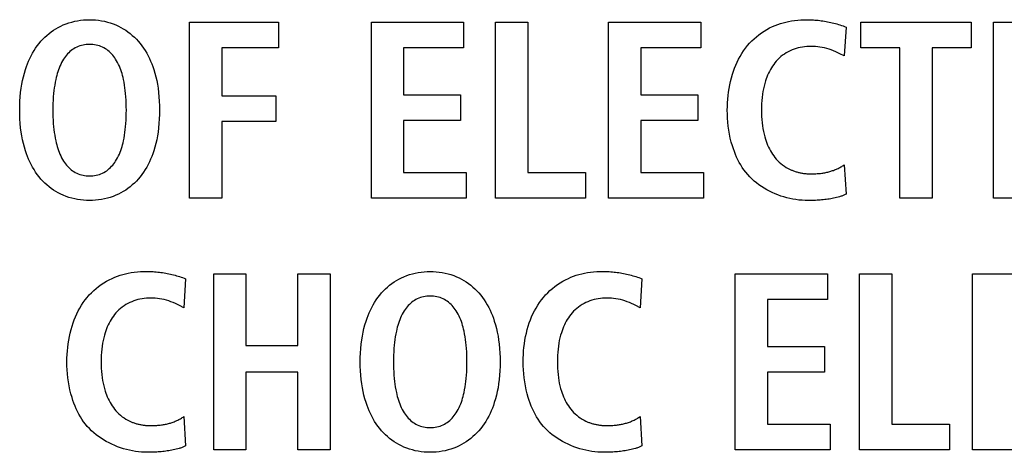
# Model space of a CAD drawing. Units: millimetres. Extents: x -608 to 1529, y -501 to 823.
# Drawn here: x 1218 to 1228, y 133 to 138 of the extents above; entities that cross this region are included whole.
import ezdxf

# ---------------------------------------------------------------- set-up
doc = ezdxf.new("R2010")
doc.units = ezdxf.units.MM
doc.header["$LTSCALE"] = 23.1
doc.layers.get('0').update_dxf_attribs({"linetype": 'CONTINUOUS'})

msp = doc.modelspace()

# ---------------------------------------------------------------- linework, layer by layer
at = {"color": 7, "linetype": 'Continuous'}
for p, q in [((1219.5658, 135.9837), (1219.5658, 137.7084)), ((1219.5658, 137.7084), (1220.4381, 137.7084)), ((1220.4381, 137.7084), (1220.4381, 137.4563)), ((1221.3514, 135.9837), (1221.3514, 137.7084)), ((1221.3514, 137.7084), (1222.2581, 137.7084)), ((1222.2581, 137.7084), (1222.2581, 137.4563)), ((1222.5713, 135.9837), (1222.5713, 137.7084)), ((1222.5713, 137.7084), (1222.8875, 137.7084)), ((1222.8875, 137.7084), (1222.8875, 136.2357)), ((1223.6823, 135.9837), (1223.6823, 137.7084)), ((1223.6823, 137.7084), (1224.5891, 137.7084)), ((1224.5891, 137.7084), (1224.5891, 137.4563)), ((1226.0143, 137.6613), (1225.9967, 137.3773)), ((1226.1593, 137.4563), (1226.1593, 137.7084)), ((1226.1593, 137.7084), (1227.2438, 137.7084)), ((1227.2438, 137.7084), (1227.2438, 137.4563)), ((1227.463, 135.9837), (1227.463, 137.7084)), ((1227.463, 137.7084), (1228.0018, 137.7084)), ((1219.882, 137.4563), (1219.882, 136.9868)), ((1220.4381, 137.4563), (1219.882, 137.4563)), ((1221.6676, 137.4563), (1221.6676, 136.9968)), ((1222.2581, 137.4563), (1221.6676, 137.4563)), ((1223.9986, 137.4563), (1223.9986, 136.9968)), ((1224.5891, 137.4563), (1223.9986, 137.4563)), ((1226.5445, 137.4563), (1226.1593, 137.4563)), ((1226.5445, 135.9837), (1226.5445, 137.4563)), ((1226.8608, 137.4563), (1226.8608, 135.9837)), ((1227.2438, 137.4563), (1226.8608, 137.4563)), ((1225.9967, 137.3773), (1225.955, 137.3982)), ((1219.882, 136.9868), (1220.4133, 136.9868)), ((1220.4133, 136.9868), (1220.4133, 136.7348)), ((1221.6676, 136.9968), (1222.2261, 136.9968)), ((1222.2261, 136.9968), (1222.2261, 136.7448)), ((1223.9986, 136.9968), (1224.557, 136.9968)), ((1224.557, 136.9968), (1224.557, 136.7448)), ((1219.882, 136.7348), (1219.882, 135.9837)), ((1220.4133, 136.7348), (1219.882, 136.7348)), ((1221.6676, 136.7448), (1221.6676, 136.2357)), ((1222.2261, 136.7448), (1221.6676, 136.7448)), ((1223.9986, 136.7448), (1223.9986, 136.2357)), ((1224.557, 136.7448), (1223.9986, 136.7448)), ((1225.9967, 136.3098), (1226.0143, 136.0208)), ((1221.6676, 136.2357), (1222.2829, 136.2357)), ((1222.2829, 136.2357), (1222.2829, 135.9837)), ((1222.8875, 136.2357), (1223.4556, 136.2357)), ((1223.4556, 136.2357), (1223.4556, 135.9837)), ((1223.9986, 136.2357), (1224.6139, 136.2357)), ((1224.6139, 136.2357), (1224.6139, 135.9837)), ((1219.882, 135.9837), (1219.5658, 135.9837)), ((1222.2829, 135.9837), (1221.3514, 135.9837)), ((1223.4556, 135.9837), (1222.5713, 135.9837)), ((1224.6139, 135.9837), (1223.6823, 135.9837)), ((1226.8608, 135.9837), (1226.5445, 135.9837)), ((1227.7792, 135.9837), (1227.463, 135.9837)), ((1219.8031, 135.2389), (1220.1194, 135.2389)), ((1219.8031, 133.5143), (1219.8031, 135.2389)), ((1220.1194, 135.2389), (1220.1194, 134.5371)), ((1220.6306, 135.2389), (1220.9469, 135.2389)), ((1220.6306, 134.5371), (1220.6306, 135.2389)), ((1220.9469, 135.2389), (1220.9469, 133.5143)), ((1224.927, 135.2389), (1225.8338, 135.2389)), ((1224.927, 133.5143), (1224.927, 135.2389)), ((1225.8338, 135.2389), (1225.8338, 134.9869)), ((1226.1469, 135.2389), (1226.4632, 135.2389)), ((1226.1469, 133.5143), (1226.1469, 135.2389)), ((1226.4632, 135.2389), (1226.4632, 133.7663)), ((1227.258, 135.2389), (1228.1651, 135.2389)), ((1227.258, 133.5143), (1227.258, 135.2389)), ((1219.5268, 135.1919), (1219.5096, 134.9078)), ((1224.0089, 135.1919), (1223.9917, 134.9078)), ((1225.8338, 134.9869), (1225.2433, 134.9869)), ((1225.2433, 134.9869), (1225.2433, 134.5273)), ((1219.5096, 134.9078), (1219.4679, 134.9288)), ((1223.9917, 134.9078), (1223.95, 134.9288)), ((1220.1194, 134.5371), (1220.6306, 134.5371)), ((1225.2433, 134.5273), (1225.8017, 134.5273)), ((1225.8017, 134.5273), (1225.8017, 134.2753)), ((1220.6306, 134.2753), (1220.1194, 134.2753)), ((1220.1194, 134.2753), (1220.1194, 133.5143)), ((1220.6306, 133.5143), (1220.6306, 134.2753)), ((1225.8017, 134.2753), (1225.2433, 134.2753)), ((1225.2433, 134.2753), (1225.2433, 133.7663)), ((1219.5096, 133.8404), (1219.5268, 133.5513)), ((1223.9917, 133.8404), (1224.0089, 133.5513)), ((1225.2433, 133.7663), (1225.8586, 133.7663)), ((1225.8586, 133.7663), (1225.8586, 133.5143)), ((1226.4632, 133.7663), (1227.0313, 133.7663)), ((1227.0313, 133.7663), (1227.0313, 133.5143)), ((1220.1194, 133.5143), (1219.8031, 133.5143)), ((1220.9469, 133.5143), (1220.6306, 133.5143)), ((1225.8586, 133.5143), (1224.927, 133.5143)), ((1227.0313, 133.5143), (1226.1469, 133.5143)), ((1228.1895, 133.5143), (1227.258, 133.5143))]:
    msp.add_line(p, q, dxfattribs=at)
for points in [[(1218.554, 135.9595), (1218.5245, 135.9614), (1218.4952, 135.9645), (1218.466, 135.9689), (1218.4371, 135.9745), (1218.4084, 135.9815), (1218.3802, 135.9898), (1218.3524, 135.9994), (1218.3251, 136.0103), (1218.3003, 136.0217), (1218.276, 136.0342), (1218.2523, 136.0477), (1218.2292, 136.0624), (1218.2067, 136.078), (1218.1849, 136.0946), (1218.1639, 136.1121), (1218.1437, 136.1306), (1218.1243, 136.1498), (1218.1057, 136.1699), (1218.0871, 136.1919), (1218.0695, 136.2147), (1218.0529, 136.2382), (1218.0373, 136.2624), (1218.0226, 136.2872), (1218.0089, 136.3126), (1217.996, 136.3385), (1217.9841, 136.3648), (1217.9731, 136.3915), (1217.9629, 136.4185), (1217.9536, 136.4458), (1217.9425, 136.482), (1217.9329, 136.5186), (1217.9245, 136.5555), (1217.9174, 136.5925), (1217.9114, 136.6298), (1217.9059, 136.6728), (1217.9017, 136.716), (1217.8988, 136.7593), (1217.8972, 136.8026), (1217.8966, 136.846), (1217.8972, 136.8894), (1217.8988, 136.9328), (1217.9017, 136.9761), (1217.9059, 137.0192), (1217.9114, 137.0622), (1217.9174, 137.0995), (1217.9245, 137.1366), (1217.9329, 137.1734), (1217.9425, 137.21), (1217.9536, 137.2462), (1217.9629, 137.2735), (1217.9731, 137.3005), (1217.9841, 137.3272), (1217.996, 137.3535), (1218.0089, 137.3794), (1218.0226, 137.4047), (1218.0373, 137.4295), (1218.0529, 137.4537), (1218.0695, 137.4773), (1218.0871, 137.5001), (1218.1057, 137.5221), (1218.1243, 137.5421), (1218.1437, 137.5614), (1218.1639, 137.5798), (1218.1849, 137.5973), (1218.2067, 137.6139), (1218.2292, 137.6296), (1218.2523, 137.6442), (1218.276, 137.6578), (1218.3003, 137.6702), (1218.3251, 137.6816), (1218.3524, 137.6926), (1218.3802, 137.7022), (1218.4084, 137.7104), (1218.4371, 137.7174), (1218.466, 137.7231), (1218.4952, 137.7274), (1218.5245, 137.7305), (1218.554, 137.7324), (1218.5836, 137.733)], [(1218.5836, 137.733), (1218.6131, 137.7324), (1218.6426, 137.7305), (1218.6719, 137.7274), (1218.701, 137.723), (1218.73, 137.7174), (1218.7585, 137.7104), (1218.7868, 137.7022), (1218.8146, 137.6926), (1218.8419, 137.6816), (1218.8667, 137.6702), (1218.8909, 137.6578), (1218.9146, 137.6442), (1218.9377, 137.6296), (1218.9602, 137.6139), (1218.9819, 137.5973), (1219.0029, 137.5798), (1219.0232, 137.5614), (1219.0426, 137.5421), (1219.0611, 137.5221), (1219.0797, 137.5001), (1219.0973, 137.4773), (1219.1139, 137.4537), (1219.1295, 137.4295), (1219.1442, 137.4047), (1219.1579, 137.3793), (1219.1708, 137.3535), (1219.1827, 137.3272), (1219.1937, 137.3005), (1219.2039, 137.2735), (1219.2132, 137.2462), (1219.2243, 137.21), (1219.2339, 137.1734), (1219.2423, 137.1366), (1219.2494, 137.0995), (1219.2554, 137.0622), (1219.2609, 137.0192), (1219.265, 136.9761), (1219.2679, 136.9328), (1219.2696, 136.8894), (1219.2702, 136.846), (1219.2696, 136.8026), (1219.2679, 136.7593), (1219.265, 136.716), (1219.2609, 136.6728), (1219.2554, 136.6298), (1219.2494, 136.5925), (1219.2423, 136.5555), (1219.2339, 136.5186), (1219.2243, 136.482), (1219.2132, 136.4458), (1219.2039, 136.4185), (1219.1937, 136.3915), (1219.1827, 136.3648), (1219.1708, 136.3385), (1219.1579, 136.3126), (1219.1442, 136.2873), (1219.1295, 136.2624), (1219.1139, 136.2382), (1219.0973, 136.2147), (1219.0797, 136.1919), (1219.0611, 136.1699), (1219.0426, 136.1498), (1219.0232, 136.1306), (1219.0029, 136.1122), (1218.9819, 136.0946), (1218.9602, 136.078), (1218.9377, 136.0624), (1218.9146, 136.0478), (1218.8909, 136.0342), (1218.8667, 136.0217), (1218.8419, 136.0103), (1218.8146, 135.9994), (1218.7868, 135.9898), (1218.7585, 135.9815), (1218.73, 135.9745), (1218.701, 135.9689), (1218.6719, 135.9645), (1218.6426, 135.9614), (1218.6131, 135.9596), (1218.5836, 135.9589), (1218.554, 135.9595)], [(1225.6412, 135.9589), (1225.6117, 135.9595), (1225.5821, 135.9612), (1225.5523, 135.964), (1225.5225, 135.9679), (1225.4927, 135.9728), (1225.463, 135.9789), (1225.4334, 135.986), (1225.4039, 135.9942), (1225.3748, 136.0034), (1225.3459, 136.0136), (1225.3175, 136.0249), (1225.2895, 136.0372), (1225.262, 136.0505), (1225.2351, 136.0648), (1225.2088, 136.08), (1225.1832, 136.0963), (1225.1584, 136.1135), (1225.1345, 136.1316), (1225.1114, 136.1507), (1225.0893, 136.1707), (1225.0682, 136.1916), (1225.0482, 136.2135), (1225.0295, 136.2359), (1225.0119, 136.2592), (1224.9954, 136.2832), (1224.98, 136.3079), (1224.9655, 136.3332), (1224.9521, 136.3591), (1224.9395, 136.3855), (1224.9279, 136.4123), (1224.9172, 136.4395), (1224.9074, 136.467), (1224.8984, 136.4948), (1224.8874, 136.5329), (1224.8779, 136.5713), (1224.8697, 136.6101), (1224.863, 136.649), (1224.8576, 136.6882), (1224.8534, 136.7275), (1224.8505, 136.7669), (1224.8487, 136.8065), (1224.8481, 136.846), (1224.8485, 136.8817), (1224.8499, 136.9173), (1224.8522, 136.9528), (1224.8555, 136.9883), (1224.8598, 137.0236), (1224.8652, 137.0588), (1224.8717, 137.0938), (1224.8794, 137.1285), (1224.8882, 137.163), (1224.8982, 137.1973), (1224.9082, 137.2277), (1224.9193, 137.2577), (1224.9314, 137.2874), (1224.9446, 137.3166), (1224.9588, 137.3453), (1224.9742, 137.3734), (1224.9906, 137.4009), (1225.0082, 137.4276), (1225.027, 137.4535), (1225.0469, 137.4785), (1225.0673, 137.5019), (1225.0888, 137.5243), (1225.1113, 137.5458), (1225.1347, 137.5663), (1225.1591, 137.5857), (1225.1842, 137.604), (1225.2101, 137.6212), (1225.2368, 137.6371), (1225.2641, 137.6519), (1225.292, 137.6653), (1225.3175, 137.6762), (1225.3434, 137.686), (1225.3696, 137.6949), (1225.3961, 137.7027), (1225.4229, 137.7096), (1225.45, 137.7155), (1225.4799, 137.721), (1225.5099, 137.7254), (1225.5401, 137.7288), (1225.5704, 137.7312), (1225.6008, 137.7325), (1225.6312, 137.733), (1225.6625, 137.7325)], [(1225.6625, 137.7325), (1225.6781, 137.7319), (1225.6937, 137.731), (1225.7093, 137.7299), (1225.7249, 137.7286), (1225.7404, 137.7271), (1225.756, 137.7253), (1225.7716, 137.7233), (1225.7871, 137.721), (1225.8026, 137.7185), (1225.8181, 137.7158), (1225.8336, 137.7129), (1225.849, 137.7098), (1225.8643, 137.7065), (1225.8796, 137.7029), (1225.8948, 137.6992), (1225.91, 137.6952), (1225.9251, 137.691), (1225.9402, 137.6866), (1225.9551, 137.682), (1225.9701, 137.6772), (1225.9849, 137.6721), (1225.9996, 137.6668), (1226.0143, 137.6613)], [(1218.5672, 137.4904), (1218.5509, 137.4892), (1218.5346, 137.4871), (1218.5186, 137.4842), (1218.5028, 137.4805), (1218.4872, 137.4759), (1218.472, 137.4704), (1218.4571, 137.464), (1218.4427, 137.4568), (1218.4289, 137.4487), (1218.4157, 137.4398), (1218.4029, 137.4302), (1218.3906, 137.4199), (1218.3788, 137.4089), (1218.3676, 137.3973), (1218.3569, 137.3852), (1218.3467, 137.3726), (1218.3371, 137.3596), (1218.328, 137.3463), (1218.3176, 137.3296), (1218.3081, 137.3126), (1218.2993, 137.2951), (1218.2912, 137.2774), (1218.2838, 137.2593), (1218.277, 137.241), (1218.2707, 137.2225), (1218.265, 137.2038), (1218.2599, 137.1849), (1218.2551, 137.166), (1218.2508, 137.1469), (1218.2453, 137.1197), (1218.2404, 137.0924), (1218.2363, 137.065), (1218.2328, 137.0375), (1218.2298, 137.01), (1218.227, 136.9773), (1218.225, 136.9445), (1218.2236, 136.9117), (1218.2228, 136.8789), (1218.2225, 136.846), (1218.2228, 136.8132), (1218.2236, 136.7804), (1218.225, 136.7476), (1218.227, 136.7148), (1218.2298, 136.6821), (1218.2328, 136.6546), (1218.2363, 136.6271), (1218.2404, 136.5997), (1218.2453, 136.5724), (1218.2508, 136.5451), (1218.2551, 136.5261), (1218.2599, 136.5071), (1218.265, 136.4882), (1218.2707, 136.4695), (1218.277, 136.451), (1218.2838, 136.4327), (1218.2912, 136.4146), (1218.2993, 136.3969), (1218.3081, 136.3794), (1218.3176, 136.3624), (1218.328, 136.3457), (1218.3371, 136.3324), (1218.3467, 136.3194), (1218.3569, 136.3068), (1218.3676, 136.2947), (1218.3788, 136.2831), (1218.3906, 136.2721), (1218.4029, 136.2618), (1218.4157, 136.2521), (1218.4289, 136.2432), (1218.4427, 136.2352), (1218.4571, 136.2279), (1218.472, 136.2216), (1218.4872, 136.2161), (1218.5027, 136.2115), (1218.5186, 136.2077), (1218.5346, 136.2048), (1218.5509, 136.2028), (1218.5672, 136.2015), (1218.5836, 136.2011)], [(1218.5836, 136.2011), (1218.5999, 136.2015), (1218.6162, 136.2028), (1218.6324, 136.2048), (1218.6485, 136.2077), (1218.6643, 136.2115), (1218.6798, 136.2161), (1218.695, 136.2216), (1218.7098, 136.2279), (1218.7242, 136.2352), (1218.738, 136.2432), (1218.7513, 136.2521), (1218.764, 136.2618), (1218.7763, 136.2721), (1218.788, 136.2831), (1218.7993, 136.2947), (1218.81, 136.3068), (1218.8201, 136.3194), (1218.8298, 136.3324), (1218.8388, 136.3457), (1218.8492, 136.3624), (1218.8587, 136.3794), (1218.8675, 136.3969), (1218.8756, 136.4146), (1218.883, 136.4327), (1218.8898, 136.451), (1218.8961, 136.4695), (1218.9017, 136.4883), (1218.9069, 136.5071), (1218.9117, 136.5261), (1218.916, 136.5451), (1218.9215, 136.5724), (1218.9264, 136.5997), (1218.9305, 136.6271), (1218.934, 136.6546), (1218.937, 136.6821), (1218.9397, 136.7148), (1218.9418, 136.7476), (1218.9432, 136.7804), (1218.944, 136.8132), (1218.9443, 136.846), (1218.944, 136.8789), (1218.9432, 136.9117), (1218.9418, 136.9445), (1218.9397, 136.9773), (1218.937, 137.01), (1218.934, 137.0375), (1218.9305, 137.065), (1218.9264, 137.0924), (1218.9215, 137.1197), (1218.916, 137.1469), (1218.9117, 137.166), (1218.9069, 137.1849), (1218.9017, 137.2038), (1218.8961, 137.2225), (1218.8898, 137.241), (1218.883, 137.2593), (1218.8756, 137.2774), (1218.8675, 137.2951), (1218.8587, 137.3126), (1218.8492, 137.3296), (1218.8388, 137.3463), (1218.8298, 137.3596), (1218.8201, 137.3726), (1218.81, 137.3852), (1218.7993, 137.3973), (1218.788, 137.4089), (1218.7763, 137.4199), (1218.764, 137.4302), (1218.7513, 137.4398), (1218.738, 137.4487), (1218.7242, 137.4568), (1218.7098, 137.464), (1218.695, 137.4704), (1218.6798, 137.4758), (1218.6643, 137.4805), (1218.6485, 137.4842), (1218.6324, 137.4871), (1218.6162, 137.4892), (1218.5999, 137.4904), (1218.5836, 137.4908), (1218.5672, 137.4904)], [(1225.955, 137.3982), (1225.9341, 137.4085), (1225.913, 137.4184), (1225.8916, 137.4277), (1225.8699, 137.4362), (1225.848, 137.4438), (1225.8257, 137.4505), (1225.8032, 137.4562), (1225.7805, 137.461), (1225.7587, 137.4647), (1225.7369, 137.4676), (1225.7149, 137.4696), (1225.6929, 137.4708), (1225.6708, 137.4712), (1225.6496, 137.4707), (1225.6284, 137.4695), (1225.6073, 137.4675), (1225.5863, 137.4646), (1225.5654, 137.4608), (1225.5447, 137.4561), (1225.5242, 137.4505), (1225.5041, 137.4439), (1225.4843, 137.4364), (1225.4648, 137.4278), (1225.4458, 137.4182), (1225.4273, 137.4076), (1225.4093, 137.3961), (1225.392, 137.3838), (1225.3752, 137.3706), (1225.3591, 137.3566), (1225.3438, 137.3418), (1225.3292, 137.3263), (1225.3162, 137.3109), (1225.3038, 137.2949), (1225.2922, 137.2784), (1225.2813, 137.2614), (1225.271, 137.244), (1225.2615, 137.2261), (1225.2526, 137.2079), (1225.2443, 137.1894), (1225.2367, 137.1706), (1225.2297, 137.1516), (1225.2233, 137.1324), (1225.2156, 137.1065), (1225.2089, 137.0805), (1225.2032, 137.0542), (1225.1983, 137.0278), (1225.1942, 137.0013), (1225.1904, 136.9704), (1225.1875, 136.9394), (1225.1855, 136.9083), (1225.1844, 136.8772), (1225.184, 136.846), (1225.1844, 136.8149), (1225.1855, 136.7837), (1225.1875, 136.7526), (1225.1904, 136.7216), (1225.1942, 136.6908), (1225.1983, 136.6642), (1225.2032, 136.6378), (1225.2089, 136.6116), (1225.2156, 136.5855), (1225.2233, 136.5597), (1225.2297, 136.5405), (1225.2367, 136.5215), (1225.2443, 136.5027), (1225.2526, 136.4841), (1225.2615, 136.4659), (1225.271, 136.4481), (1225.2813, 136.4306), (1225.2922, 136.4136), (1225.3038, 136.3971), (1225.3162, 136.3811), (1225.3292, 136.3657), (1225.3438, 136.3502), (1225.3591, 136.3355), (1225.3752, 136.3215), (1225.3919, 136.3083), (1225.4093, 136.2959), (1225.4273, 136.2845), (1225.4458, 136.2739), (1225.4648, 136.2643)], [(1225.6708, 136.2209), (1225.6825, 136.221), (1225.6943, 136.2212), (1225.706, 136.2216), (1225.7177, 136.2221), (1225.7294, 136.2228), (1225.7411, 136.2237), (1225.7528, 136.2248), (1225.7645, 136.226), (1225.7762, 136.2275), (1225.786, 136.2289), (1225.7958, 136.2305), (1225.8055, 136.2323), (1225.8153, 136.2341), (1225.825, 136.2362), (1225.8347, 136.2384), (1225.8444, 136.2408), (1225.854, 136.2434), (1225.8636, 136.2461), (1225.8731, 136.2491), (1225.8826, 136.2522), (1225.892, 136.2554), (1225.9013, 136.2589), (1225.9105, 136.2626), (1225.9197, 136.2664), (1225.9287, 136.2704), (1225.9376, 136.2746), (1225.9465, 136.2791), (1225.9552, 136.2837), (1225.9638, 136.2885), (1225.9722, 136.2935), (1225.9805, 136.2987), (1225.9887, 136.3042), (1225.9967, 136.3098)], [(1225.4648, 136.2643), (1225.4713, 136.2613), (1225.4778, 136.2585), (1225.4843, 136.2557), (1225.492, 136.2526), (1225.4998, 136.2497), (1225.5076, 136.2469), (1225.5155, 136.2443), (1225.5234, 136.2418), (1225.5314, 136.2395), (1225.5394, 136.2373), (1225.5475, 136.2352), (1225.5556, 136.2333), (1225.5637, 136.2316), (1225.5718, 136.23), (1225.58, 136.2285), (1225.5882, 136.2272), (1225.5965, 136.226), (1225.6047, 136.2249), (1225.6129, 136.2239), (1225.6212, 136.2231), (1225.6295, 136.2225), (1225.6378, 136.2219), (1225.646, 136.2215), (1225.6543, 136.2212), (1225.6626, 136.221), (1225.6708, 136.2209)], [(1226.0143, 136.0208), (1226.0076, 136.0173), (1226.0007, 136.0141), (1225.9938, 136.0111), (1225.9868, 136.0083), (1225.9797, 136.0057), (1225.9725, 136.0032), (1225.9653, 136.0009), (1225.958, 135.9986), (1225.9507, 135.9965), (1225.9363, 135.9925), (1225.9219, 135.9888), (1225.9074, 135.9854), (1225.8929, 135.9821), (1225.8783, 135.9792), (1225.8636, 135.9765), (1225.8489, 135.974), (1225.8342, 135.9717), (1225.8195, 135.9696), (1225.8047, 135.9678), (1225.7899, 135.9661), (1225.775, 135.9647), (1225.7602, 135.9634), (1225.7453, 135.9623), (1225.7304, 135.9613), (1225.7156, 135.9606), (1225.7007, 135.96), (1225.6858, 135.9595), (1225.6709, 135.9592), (1225.656, 135.959), (1225.6412, 135.9589)], [(1219.1537, 133.4895), (1219.1243, 133.4901), (1219.0947, 133.4917), (1219.0649, 133.4945), (1219.0351, 133.4984), (1219.0053, 133.5034), (1218.9755, 133.5094), (1218.9459, 133.5166), (1218.9165, 133.5247), (1218.8874, 133.534), (1218.8585, 133.5442), (1218.8301, 133.5555), (1218.8021, 133.5678), (1218.7746, 133.5811), (1218.7477, 133.5954), (1218.7214, 133.6106), (1218.6959, 133.6269), (1218.6711, 133.6441), (1218.6471, 133.6622), (1218.624, 133.6813), (1218.6019, 133.7013), (1218.5808, 133.7222), (1218.5608, 133.744), (1218.5422, 133.7665), (1218.5246, 133.7897), (1218.5081, 133.8137), (1218.4926, 133.8384), (1218.4782, 133.8638), (1218.4647, 133.8896), (1218.4522, 133.916), (1218.4405, 133.9429), (1218.4298, 133.9701), (1218.42, 133.9976), (1218.4109, 134.0254), (1218.4, 134.0635), (1218.3904, 134.1019), (1218.3823, 134.1406), (1218.3756, 134.1796), (1218.3701, 134.2187), (1218.3659, 134.258), (1218.363, 134.2975), (1218.3613, 134.337), (1218.3607, 134.3766), (1218.3611, 134.4122), (1218.3624, 134.4478), (1218.3647, 134.4834), (1218.368, 134.5188), (1218.3724, 134.5542), (1218.3778, 134.5894), (1218.3843, 134.6243), (1218.3919, 134.6591), (1218.4008, 134.6936), (1218.4108, 134.7278), (1218.4209, 134.7582), (1218.4319, 134.7883), (1218.4441, 134.818), (1218.4572, 134.8472), (1218.4715, 134.8759), (1218.4868, 134.904), (1218.5033, 134.9314), (1218.5209, 134.9581), (1218.5397, 134.984), (1218.5596, 135.0091), (1218.5801, 135.0325), (1218.6016, 135.0549), (1218.6241, 135.0764), (1218.6475, 135.0969), (1218.6718, 135.1163), (1218.697, 135.1346), (1218.7229, 135.1517), (1218.7496, 135.1677), (1218.7769, 135.1824), (1218.8048, 135.1958), (1218.8303, 135.2067), (1218.8562, 135.2166), (1218.8824, 135.2254), (1218.909, 135.2333), (1218.9358, 135.2402), (1218.9628, 135.2461), (1218.9927, 135.2516), (1219.0228, 135.256), (1219.053, 135.2594), (1219.0833, 135.2617), (1219.1137, 135.2631), (1219.1441, 135.2635), (1219.1754, 135.263)], [(1219.1754, 135.263), (1219.191, 135.2624), (1219.2066, 135.2616), (1219.2222, 135.2605), (1219.2378, 135.2592), (1219.2533, 135.2576), (1219.2689, 135.2558), (1219.2844, 135.2538), (1219.3, 135.2516), (1219.3155, 135.2491), (1219.331, 135.2464), (1219.3464, 135.2435), (1219.3618, 135.2404), (1219.3772, 135.237), (1219.3924, 135.2335), (1219.4076, 135.2297), (1219.4228, 135.2258), (1219.4378, 135.2216), (1219.4529, 135.2172), (1219.4678, 135.2126), (1219.4827, 135.2078), (1219.4975, 135.2027), (1219.5122, 135.1974), (1219.5268, 135.1919)], [(1221.9294, 133.4895), (1221.8999, 133.4901), (1221.8704, 133.492), (1221.841, 133.4951), (1221.8119, 133.4994), (1221.7829, 133.5051), (1221.7543, 133.512), (1221.7261, 133.5203), (1221.6983, 133.5299), (1221.671, 133.5409), (1221.6461, 133.5522), (1221.6219, 133.5647), (1221.5981, 133.5783), (1221.575, 133.5929), (1221.5526, 133.6086), (1221.5308, 133.6252), (1221.5098, 133.6427), (1221.4896, 133.6611), (1221.4701, 133.6804), (1221.4516, 133.7004), (1221.433, 133.7224), (1221.4154, 133.7452), (1221.3988, 133.7688), (1221.3832, 133.793), (1221.3685, 133.8178), (1221.3547, 133.8432), (1221.3419, 133.869), (1221.33, 133.8954), (1221.3189, 133.922), (1221.3088, 133.949), (1221.2994, 133.9763), (1221.2884, 134.0126), (1221.2788, 134.0492), (1221.2704, 134.086), (1221.2633, 134.1231), (1221.2573, 134.1604), (1221.2518, 134.2034), (1221.2476, 134.2465), (1221.2447, 134.2898), (1221.243, 134.3332), (1221.2425, 134.3766), (1221.243, 134.42), (1221.2447, 134.4634), (1221.2476, 134.5066), (1221.2518, 134.5498), (1221.2573, 134.5928), (1221.2633, 134.63), (1221.2704, 134.6671), (1221.2788, 134.704), (1221.2884, 134.7405), (1221.2994, 134.7768), (1221.3088, 134.8041), (1221.3189, 134.8311), (1221.33, 134.8577), (1221.3419, 134.884), (1221.3547, 134.9099), (1221.3685, 134.9353), (1221.3832, 134.9601), (1221.3988, 134.9843), (1221.4154, 135.0078), (1221.433, 135.0306), (1221.4516, 135.0526), (1221.4701, 135.0727), (1221.4896, 135.0919), (1221.5098, 135.1103), (1221.5308, 135.1279), (1221.5526, 135.1445), (1221.575, 135.1601), (1221.5981, 135.1747), (1221.6219, 135.1883), (1221.6461, 135.2008), (1221.671, 135.2122), (1221.6983, 135.2231), (1221.7261, 135.2327), (1221.7543, 135.241), (1221.7829, 135.248), (1221.8119, 135.2536), (1221.841, 135.258), (1221.8704, 135.2611), (1221.8999, 135.2629), (1221.9294, 135.2635)], [(1221.9294, 135.2635), (1221.959, 135.2629), (1221.9885, 135.2611), (1222.0178, 135.258), (1222.047, 135.2536), (1222.0759, 135.248), (1222.1046, 135.241), (1222.1328, 135.2327), (1222.1606, 135.2231), (1222.1879, 135.2122), (1222.2127, 135.2008), (1222.237, 135.1883), (1222.2607, 135.1747), (1222.2839, 135.1601), (1222.3063, 135.1445), (1222.3281, 135.1279), (1222.3491, 135.1103), (1222.3693, 135.0919), (1222.3887, 135.0727), (1222.4073, 135.0526), (1222.4259, 135.0306), (1222.4435, 135.0078), (1222.4601, 134.9843), (1222.4757, 134.9601), (1222.4904, 134.9353), (1222.5041, 134.9099), (1222.517, 134.884), (1222.5289, 134.8577), (1222.5399, 134.8311), (1222.5501, 134.8041), (1222.5594, 134.7768), (1222.5705, 134.7405), (1222.5801, 134.704), (1222.5885, 134.6671), (1222.5956, 134.63), (1222.6016, 134.5928), (1222.6071, 134.5498), (1222.6113, 134.5066), (1222.6142, 134.4634), (1222.6158, 134.42), (1222.6164, 134.3766), (1222.6158, 134.3332), (1222.6142, 134.2898), (1222.6113, 134.2465), (1222.6071, 134.2034), (1222.6016, 134.1604), (1222.5956, 134.1231), (1222.5885, 134.086), (1222.5801, 134.0492), (1222.5705, 134.0126), (1222.5594, 133.9763), (1222.5501, 133.949), (1222.5399, 133.922), (1222.5289, 133.8954), (1222.517, 133.869), (1222.5041, 133.8432), (1222.4904, 133.8178), (1222.4757, 133.793), (1222.4601, 133.7688), (1222.4435, 133.7452), (1222.4259, 133.7224), (1222.4073, 133.7004), (1222.3887, 133.6804), (1222.3693, 133.6611), (1222.3491, 133.6427), (1222.3281, 133.6252), (1222.3063, 133.6086), (1222.2839, 133.5929), (1222.2607, 133.5783), (1222.237, 133.5647), (1222.2127, 133.5522), (1222.1879, 133.5409), (1222.1606, 133.5299), (1222.1328, 133.5203), (1222.1046, 133.512), (1222.0759, 133.5051), (1222.047, 133.4994), (1222.0178, 133.4951), (1221.9885, 133.492), (1221.959, 133.4901), (1221.9294, 133.4895)], [(1223.6358, 133.4895), (1223.6064, 133.4901), (1223.5767, 133.4917), (1223.547, 133.4945), (1223.5172, 133.4984), (1223.4874, 133.5034), (1223.4576, 133.5094), (1223.428, 133.5166), (1223.3986, 133.5247), (1223.3694, 133.534), (1223.3406, 133.5442), (1223.3122, 133.5555), (1223.2842, 133.5678), (1223.2567, 133.5811), (1223.2298, 133.5954), (1223.2035, 133.6106), (1223.178, 133.6269), (1223.1532, 133.6441), (1223.1292, 133.6622), (1223.1061, 133.6813), (1223.084, 133.7013), (1223.0629, 133.7222), (1223.0429, 133.744), (1223.0242, 133.7665), (1223.0067, 133.7897), (1222.9902, 133.8137), (1222.9747, 133.8384), (1222.9602, 133.8638), (1222.9468, 133.8896), (1222.9342, 133.916), (1222.9226, 133.9429), (1222.9119, 133.9701), (1222.902, 133.9976), (1222.893, 134.0254), (1222.882, 134.0635), (1222.8725, 134.1019), (1222.8644, 134.1406), (1222.8576, 134.1796), (1222.8522, 134.2187), (1222.848, 134.258), (1222.8451, 134.2975), (1222.8433, 134.337), (1222.8427, 134.3766), (1222.8432, 134.4122), (1222.8445, 134.4478), (1222.8468, 134.4834), (1222.8501, 134.5188), (1222.8544, 134.5542), (1222.8598, 134.5894), (1222.8664, 134.6243), (1222.874, 134.6591), (1222.8828, 134.6936), (1222.8929, 134.7278), (1222.9029, 134.7582), (1222.914, 134.7883), (1222.9261, 134.818), (1222.9393, 134.8472), (1222.9536, 134.8759), (1222.9689, 134.904), (1222.9854, 134.9314), (1223.003, 134.9581), (1223.0218, 134.984), (1223.0417, 135.0091), (1223.0621, 135.0325), (1223.0836, 135.0549), (1223.1061, 135.0764), (1223.1296, 135.0969), (1223.1539, 135.1163), (1223.1791, 135.1346), (1223.205, 135.1517), (1223.2317, 135.1677), (1223.259, 135.1824), (1223.2869, 135.1958), (1223.3124, 135.2067), (1223.3383, 135.2166), (1223.3645, 135.2254), (1223.3911, 135.2333), (1223.4179, 135.2402), (1223.4449, 135.2461), (1223.4748, 135.2516), (1223.5049, 135.256), (1223.5351, 135.2594), (1223.5654, 135.2617), (1223.5958, 135.2631), (1223.6262, 135.2635), (1223.6574, 135.263)], [(1223.6574, 135.263), (1223.6731, 135.2624), (1223.6887, 135.2616), (1223.7043, 135.2605), (1223.7198, 135.2592), (1223.7354, 135.2576), (1223.7509, 135.2558), (1223.7665, 135.2538), (1223.782, 135.2516), (1223.7976, 135.2491), (1223.813, 135.2464), (1223.8285, 135.2435), (1223.8439, 135.2404), (1223.8593, 135.237), (1223.8745, 135.2335), (1223.8897, 135.2297), (1223.9048, 135.2258), (1223.9199, 135.2216), (1223.9349, 135.2172), (1223.9499, 135.2126), (1223.9648, 135.2078), (1223.9796, 135.2027), (1223.9943, 135.1974), (1224.0089, 135.1919)], [(1219.4679, 134.9288), (1219.447, 134.9391), (1219.4259, 134.9489), (1219.4045, 134.9582), (1219.3828, 134.9668), (1219.3609, 134.9744), (1219.3386, 134.981), (1219.3161, 134.9868), (1219.2933, 134.9916), (1219.2716, 134.9952), (1219.2498, 134.9981), (1219.2278, 135.0001), (1219.2058, 135.0013), (1219.1837, 135.0017), (1219.1625, 135.0013), (1219.1413, 135.0001), (1219.1201, 134.998), (1219.0991, 134.9951), (1219.0782, 134.9914), (1219.0575, 134.9867), (1219.037, 134.9811), (1219.0169, 134.9745), (1218.997, 134.9669), (1218.9776, 134.9583), (1218.9586, 134.9487), (1218.9401, 134.9382), (1218.9221, 134.9267), (1218.9047, 134.9143), (1218.8879, 134.9011), (1218.8719, 134.8871), (1218.8565, 134.8724), (1218.842, 134.8568), (1218.8289, 134.8415), (1218.8166, 134.8255), (1218.805, 134.809), (1218.794, 134.792), (1218.7838, 134.7745), (1218.7743, 134.7567), (1218.7654, 134.7384), (1218.7571, 134.7199), (1218.7495, 134.7011), (1218.7425, 134.6821), (1218.7361, 134.6629), (1218.7284, 134.6371), (1218.7218, 134.611), (1218.716, 134.5848), (1218.7112, 134.5584), (1218.7071, 134.5319), (1218.7033, 134.501), (1218.7004, 134.47), (1218.6984, 134.4389), (1218.6973, 134.4078), (1218.6969, 134.3766), (1218.6973, 134.3454), (1218.6984, 134.3143), (1218.7004, 134.2832), (1218.7033, 134.2522), (1218.7071, 134.2213), (1218.7112, 134.1948), (1218.716, 134.1684), (1218.7218, 134.1421), (1218.7284, 134.1161), (1218.7361, 134.0902), (1218.7425, 134.071), (1218.7495, 134.052), (1218.7571, 134.0332), (1218.7654, 134.0147), (1218.7743, 133.9965), (1218.7838, 133.9786), (1218.794, 133.9612), (1218.805, 133.9442), (1218.8166, 133.9276), (1218.8289, 133.9117), (1218.842, 133.8963), (1218.8565, 133.8808), (1218.8719, 133.866), (1218.8879, 133.852), (1218.9047, 133.8388), (1218.922, 133.8265), (1218.94, 133.815), (1218.9585, 133.8045), (1218.9776, 133.7949)], [(1221.9131, 135.0209), (1221.8967, 135.0197), (1221.8805, 135.0177), (1221.8645, 135.0148), (1221.8487, 135.011), (1221.8331, 135.0064), (1221.8179, 135.0009), (1221.803, 134.9946), (1221.7886, 134.9873), (1221.7749, 134.9793), (1221.7616, 134.9704), (1221.7488, 134.9608), (1221.7366, 134.9504), (1221.7248, 134.9394), (1221.7136, 134.9279), (1221.7029, 134.9158), (1221.6927, 134.9032), (1221.6831, 134.8902), (1221.674, 134.8769), (1221.6637, 134.8602), (1221.6542, 134.8431), (1221.6454, 134.8257), (1221.6373, 134.8079), (1221.6299, 134.7899), (1221.6231, 134.7716), (1221.6169, 134.7531), (1221.6112, 134.7344), (1221.606, 134.7155), (1221.6013, 134.6965), (1221.597, 134.6775), (1221.5914, 134.6502), (1221.5866, 134.6229), (1221.5825, 134.5955), (1221.579, 134.568), (1221.576, 134.5405), (1221.5733, 134.5078), (1221.5712, 134.4751), (1221.5698, 134.4423), (1221.569, 134.4095), (1221.5687, 134.3766), (1221.569, 134.3438), (1221.5698, 134.3109), (1221.5712, 134.2781), (1221.5733, 134.2454), (1221.576, 134.2127), (1221.579, 134.1852), (1221.5825, 134.1577), (1221.5866, 134.1303), (1221.5914, 134.1029), (1221.597, 134.0757), (1221.6013, 134.0566), (1221.606, 134.0377), (1221.6112, 134.0188), (1221.6169, 134.0001), (1221.6231, 133.9816), (1221.6299, 133.9633), (1221.6373, 133.9452), (1221.6454, 133.9274), (1221.6542, 133.91), (1221.6637, 133.8929), (1221.674, 133.8762), (1221.6831, 133.8629), (1221.6927, 133.8499), (1221.7029, 133.8374), (1221.7136, 133.8252), (1221.7248, 133.8137), (1221.7366, 133.8027), (1221.7488, 133.7923), (1221.7616, 133.7827), (1221.7749, 133.7738), (1221.7886, 133.7657), (1221.803, 133.7585), (1221.8179, 133.7521), (1221.8331, 133.7466), (1221.8487, 133.742), (1221.8645, 133.7383), (1221.8805, 133.7354), (1221.8967, 133.7333), (1221.9131, 133.7321), (1221.9294, 133.7317)], [(1221.9294, 133.7317), (1221.9458, 133.7321), (1221.9621, 133.7333), (1221.9784, 133.7354), (1221.9944, 133.7383), (1222.0102, 133.742), (1222.0258, 133.7466), (1222.041, 133.7521), (1222.0558, 133.7585), (1222.0702, 133.7657), (1222.084, 133.7738), (1222.0973, 133.7827), (1222.11, 133.7923), (1222.1223, 133.8027), (1222.1341, 133.8137), (1222.1453, 133.8252), (1222.156, 133.8374), (1222.1662, 133.8499), (1222.1758, 133.8629), (1222.1849, 133.8762), (1222.1952, 133.8929), (1222.2047, 133.91), (1222.2135, 133.9274), (1222.2216, 133.9452), (1222.229, 133.9633), (1222.2358, 133.9816), (1222.242, 134.0001), (1222.2477, 134.0188), (1222.2529, 134.0377), (1222.2576, 134.0566), (1222.2619, 134.0757), (1222.2674, 134.1029), (1222.2723, 134.1303), (1222.2764, 134.1577), (1222.2799, 134.1852), (1222.2829, 134.2127), (1222.2856, 134.2454), (1222.2877, 134.2781), (1222.2891, 134.3109), (1222.2899, 134.3438), (1222.2901, 134.3766), (1222.2899, 134.4095), (1222.2891, 134.4423), (1222.2877, 134.4751), (1222.2856, 134.5078), (1222.2829, 134.5405), (1222.2799, 134.568), (1222.2764, 134.5955), (1222.2723, 134.6229), (1222.2674, 134.6502), (1222.2619, 134.6775), (1222.2576, 134.6965), (1222.2529, 134.7155), (1222.2477, 134.7344), (1222.242, 134.7531), (1222.2358, 134.7716), (1222.229, 134.7899), (1222.2216, 134.8079), (1222.2135, 134.8257), (1222.2047, 134.8431), (1222.1952, 134.8602), (1222.1849, 134.8769), (1222.1758, 134.8902), (1222.1662, 134.9032), (1222.156, 134.9158), (1222.1453, 134.9279), (1222.1341, 134.9394), (1222.1223, 134.9504), (1222.11, 134.9608), (1222.0973, 134.9704), (1222.084, 134.9793), (1222.0702, 134.9873), (1222.0558, 134.9946), (1222.041, 135.0009), (1222.0258, 135.0064), (1222.0102, 135.011), (1221.9944, 135.0148), (1221.9784, 135.0177), (1221.9621, 135.0197), (1221.9458, 135.0209), (1221.9294, 135.0214), (1221.9131, 135.0209)], [(1223.95, 134.9288), (1223.929, 134.9391), (1223.9079, 134.9489), (1223.8865, 134.9583), (1223.8649, 134.9668), (1223.8429, 134.9744), (1223.8206, 134.981), (1223.798, 134.9868), (1223.7753, 134.9916), (1223.7535, 134.9952), (1223.7316, 134.9981), (1223.7096, 135.0001), (1223.6876, 135.0013), (1223.6654, 135.0017), (1223.6442, 135.0013), (1223.623, 135.0001), (1223.6019, 134.998), (1223.5809, 134.9951), (1223.56, 134.9914), (1223.5393, 134.9867), (1223.5189, 134.9811), (1223.4987, 134.9745), (1223.4789, 134.9669), (1223.4595, 134.9583), (1223.4404, 134.9487), (1223.4219, 134.9382), (1223.404, 134.9267), (1223.3866, 134.9143), (1223.3698, 134.9011), (1223.3537, 134.8871), (1223.3384, 134.8724), (1223.3238, 134.8568), (1223.3108, 134.8415), (1223.2984, 134.8255), (1223.2868, 134.809), (1223.2759, 134.792), (1223.2656, 134.7745), (1223.2561, 134.7567), (1223.2472, 134.7384), (1223.2389, 134.7199), (1223.2313, 134.7011), (1223.2243, 134.6821), (1223.2179, 134.6629), (1223.2102, 134.6371), (1223.2035, 134.611), (1223.1978, 134.5848), (1223.1929, 134.5584), (1223.1888, 134.5319), (1223.185, 134.501), (1223.1821, 134.47), (1223.1802, 134.4389), (1223.179, 134.4078), (1223.1786, 134.3766), (1223.179, 134.3454), (1223.1802, 134.3143), (1223.1821, 134.2832), (1223.185, 134.2522), (1223.1888, 134.2213), (1223.1929, 134.1948), (1223.1978, 134.1684), (1223.2035, 134.1421), (1223.2102, 134.1161), (1223.2179, 134.0902), (1223.2243, 134.071), (1223.2313, 134.052), (1223.2389, 134.0332), (1223.2472, 134.0147), (1223.2561, 133.9965), (1223.2656, 133.9786), (1223.2759, 133.9612), (1223.2868, 133.9442), (1223.2984, 133.9276), (1223.3108, 133.9117), (1223.3238, 133.8963), (1223.3384, 133.8808), (1223.3537, 133.866), (1223.3698, 133.852), (1223.3865, 133.8388), (1223.4039, 133.8265), (1223.4219, 133.815), (1223.4404, 133.8045), (1223.4594, 133.7949)], [(1218.9776, 133.7949), (1218.984, 133.7919), (1218.9905, 133.789), (1218.997, 133.7863), (1219.0048, 133.7832), (1219.0125, 133.7802), (1219.0204, 133.7775), (1219.0283, 133.7748), (1219.0362, 133.7723), (1219.0442, 133.77), (1219.0522, 133.7678), (1219.0603, 133.7658), (1219.0684, 133.7639), (1219.0765, 133.7621), (1219.0847, 133.7605), (1219.0928, 133.759), (1219.1011, 133.7577), (1219.1093, 133.7565), (1219.1175, 133.7554), (1219.1258, 133.7545), (1219.1341, 133.7537), (1219.1423, 133.753), (1219.1506, 133.7525), (1219.1589, 133.752), (1219.1672, 133.7517), (1219.1754, 133.7516), (1219.1837, 133.7515)], [(1219.1837, 133.7515), (1219.1954, 133.7516), (1219.2071, 133.7518), (1219.2189, 133.7521), (1219.2306, 133.7527), (1219.2423, 133.7534), (1219.254, 133.7542), (1219.2657, 133.7553), (1219.2774, 133.7566), (1219.2891, 133.7581), (1219.2989, 133.7595), (1219.3087, 133.7611), (1219.3184, 133.7628), (1219.3282, 133.7647), (1219.3379, 133.7668), (1219.3476, 133.769), (1219.3573, 133.7714), (1219.3669, 133.774), (1219.3765, 133.7767), (1219.386, 133.7796), (1219.3955, 133.7827), (1219.4049, 133.786), (1219.4142, 133.7895), (1219.4234, 133.7931), (1219.4325, 133.7969), (1219.4416, 133.801), (1219.4505, 133.8052), (1219.4593, 133.8096), (1219.4681, 133.8142), (1219.4766, 133.8191), (1219.4851, 133.8241), (1219.4934, 133.8293), (1219.5016, 133.8347), (1219.5096, 133.8404)], [(1223.4594, 133.7949), (1223.4659, 133.7919), (1223.4724, 133.789), (1223.4789, 133.7863), (1223.4866, 133.7832), (1223.4944, 133.7802), (1223.5022, 133.7775), (1223.5101, 133.7748), (1223.518, 133.7723), (1223.526, 133.77), (1223.534, 133.7678), (1223.5421, 133.7658), (1223.5502, 133.7639), (1223.5583, 133.7621), (1223.5665, 133.7605), (1223.5746, 133.7591), (1223.5828, 133.7577), (1223.5911, 133.7565), (1223.5993, 133.7554), (1223.6076, 133.7545), (1223.6158, 133.7537), (1223.6241, 133.753), (1223.6324, 133.7525), (1223.6406, 133.752), (1223.6489, 133.7517), (1223.6572, 133.7516), (1223.6654, 133.7515)], [(1223.6654, 133.7515), (1223.6772, 133.7516), (1223.6889, 133.7518), (1223.7006, 133.7521), (1223.7124, 133.7527), (1223.7241, 133.7534), (1223.7358, 133.7542), (1223.7475, 133.7553), (1223.7593, 133.7566), (1223.771, 133.7581), (1223.7808, 133.7595), (1223.7906, 133.7611), (1223.8004, 133.7628), (1223.8101, 133.7647), (1223.8199, 133.7668), (1223.8296, 133.769), (1223.8393, 133.7714), (1223.8489, 133.7739), (1223.8585, 133.7767), (1223.868, 133.7796), (1223.8775, 133.7827), (1223.8869, 133.786), (1223.8962, 133.7894), (1223.9054, 133.7931), (1223.9146, 133.7969), (1223.9236, 133.801), (1223.9325, 133.8052), (1223.9414, 133.8096), (1223.9501, 133.8142), (1223.9587, 133.819), (1223.9671, 133.8241), (1223.9755, 133.8293), (1223.9836, 133.8347), (1223.9917, 133.8404)], [(1219.5268, 133.5513), (1219.5201, 133.5479), (1219.5133, 133.5447), (1219.5064, 133.5417), (1219.4994, 133.5388), (1219.4923, 133.5362), (1219.4851, 133.5338), (1219.4779, 133.5314), (1219.4707, 133.5292), (1219.4634, 133.5271), (1219.449, 133.5231), (1219.4346, 133.5194), (1219.4201, 133.5159), (1219.4055, 133.5127), (1219.3909, 133.5097), (1219.3763, 133.507), (1219.3616, 133.5045), (1219.3468, 133.5022), (1219.3321, 133.5002), (1219.3173, 133.4983), (1219.3025, 133.4967), (1219.2876, 133.4952), (1219.2728, 133.4939), (1219.2579, 133.4928), (1219.243, 133.4919), (1219.2281, 133.4911), (1219.2132, 133.4905), (1219.1983, 133.4901), (1219.1835, 133.4897), (1219.1686, 133.4896), (1219.1537, 133.4895)], [(1224.0089, 133.5513), (1224.0022, 133.5479), (1223.9954, 133.5447), (1223.9885, 133.5417), (1223.9815, 133.5388), (1223.9744, 133.5362), (1223.9672, 133.5338), (1223.96, 133.5314), (1223.9527, 133.5292), (1223.9455, 133.5271), (1223.9311, 133.5231), (1223.9166, 133.5194), (1223.9021, 133.5159), (1223.8876, 133.5127), (1223.873, 133.5097), (1223.8583, 133.507), (1223.8436, 133.5045), (1223.8289, 133.5022), (1223.8142, 133.5002), (1223.7994, 133.4983), (1223.7845, 133.4967), (1223.7697, 133.4952), (1223.7548, 133.4939), (1223.74, 133.4928), (1223.7251, 133.4919), (1223.7102, 133.4911), (1223.6953, 133.4905), (1223.6804, 133.4901), (1223.6655, 133.4897), (1223.6507, 133.4896), (1223.6358, 133.4895)]]:
    msp.add_lwpolyline(points, dxfattribs=at)

doc.saveas('drawing.dxf')
